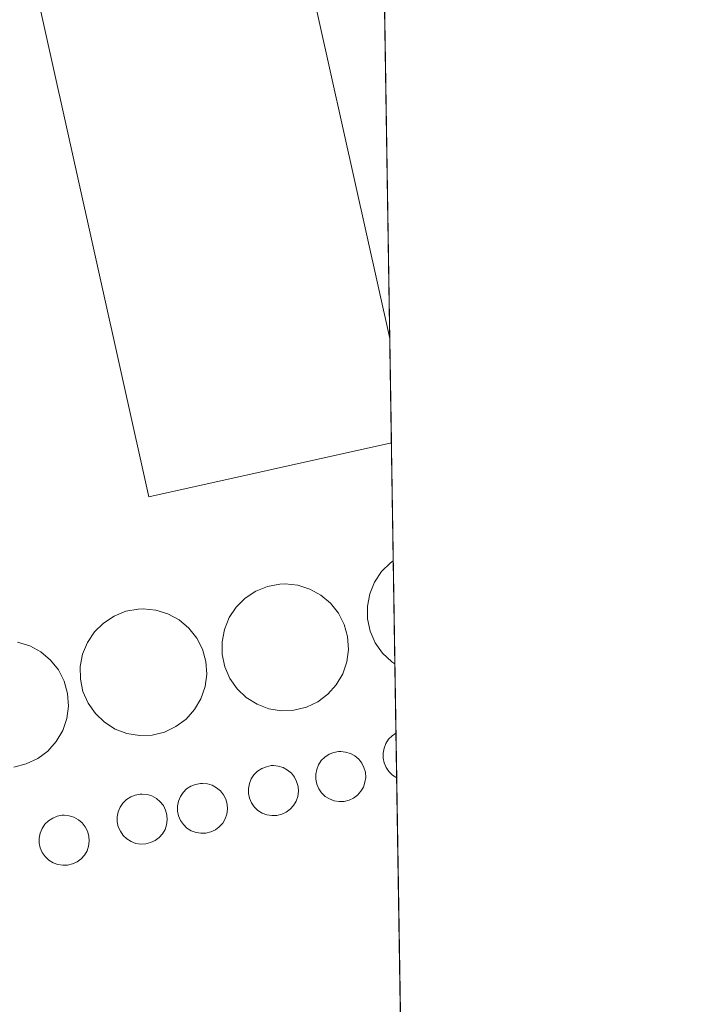
# Model space of a CAD drawing. Units: metres. Extents: x 608556 to 612039, y 4657558 to 4659925.
# Drawn here: x 611992 to 612033, y 4659139 to 4659197 of the extents above; entities that cross this region are included whole.
import ezdxf

# ---------------------------------------------------------------- set-up
doc = ezdxf.new("R2010")
doc.units = ezdxf.units.M
doc.header["$MEASUREMENT"] = 0
for name, color, linetype, lineweight in [('Depósito genérico', 232, 'Continuous', 0), ('Depósito genérico Cxs', 232, 'Continuous', 0), ('Edificación', 1, 'Continuous', 13), ('Edificación Cxs', 1, 'Continuous', 13), ('Layer 0', 7, 'Continuous', 0), ('Municipio CxS', 142, 'Continuous', 0), ('Núcleo urbano CxS', 19, 'Continuous', 0), ('Recinto industrial CxS', 135, 'Continuous', 0)]:
    doc.layers.add(name, color=color, linetype=linetype, lineweight=lineweight)

msp = doc.modelspace()

# ---------------------------------------------------------------- linework, layer by layer
at = {"layer": 'Depósito genérico', "color": 232, "linetype": 'Continuous', "lineweight": 0}
for points in [[(612014.398, 4659159.351, 323.518), (612014.21, 4659159.47, 323.531), (612013.67, 4659159.98, 323.58), (612013.24, 4659160.59, 323.63), (612012.94, 4659161.28, 323.681), (612012.79, 4659162, 323.729), (612012.78, 4659162.75, 323.778), (612012.92, 4659163.48, 323.824), (612013.2, 4659164.17, 323.875), (612013.62, 4659164.79, 323.912), (612014.14, 4659165.31, 323.932), (612014.302, 4659165.416, 323.933)], [(612014.302, 4659165.416, 323.933), (612014.398, 4659159.351, 323.518)], [(612008.46, 4659156.63, 323.59), (612007.72, 4659156.6, 323.591), (612006.98, 4659156.72, 323.593), (612006.29, 4659156.98, 323.602), (612005.66, 4659157.38, 323.626), (612005.12, 4659157.89, 323.66), (612004.69, 4659158.5, 323.702), (612004.39, 4659159.19, 323.742), (612004.24, 4659159.91, 323.772), (612004.23, 4659160.66, 323.798), (612004.37, 4659161.39, 323.821), (612004.65, 4659162.08, 323.845), (612005.07, 4659162.7, 323.872), (612005.59, 4659163.22, 323.902), (612006.22, 4659163.63, 323.939), (612006.91, 4659163.91, 323.96), (612007.64, 4659164.04, 323.958), (612007.94, 4659164.06, 323.954), (612008.68, 4659163.98, 323.933), (612009.39, 4659163.76, 323.899), (612010.05, 4659163.4, 323.855), (612010.62, 4659162.92, 323.815), (612011.08, 4659162.34, 323.773), (612011.42, 4659161.68, 323.728), (612011.62, 4659160.96, 323.683), (612011.67, 4659160.21, 323.638), (612011.57, 4659159.48, 323.598), (612011.33, 4659158.77, 323.561), (612010.95, 4659158.13, 323.557), (612010.46, 4659157.57, 323.572), (612009.86, 4659157.13, 323.582), (612009.19, 4659156.81, 323.587), (612008.46, 4659156.63, 323.59)], [(612000.12, 4659155.17, 323.516), (611999.38, 4659155.14, 323.506), (611998.64, 4659155.26, 323.51), (611997.95, 4659155.52, 323.527), (611997.32, 4659155.92, 323.556), (611996.78, 4659156.43, 323.595), (611996.35, 4659157.04, 323.646), (611996.05, 4659157.73, 323.71), (611995.9, 4659158.45, 323.774), (611995.89, 4659159.2, 323.8), (611996.03, 4659159.93, 323.819), (611996.31, 4659160.62, 323.83), (611996.73, 4659161.24, 323.839), (611997.25, 4659161.76, 323.85), (611997.88, 4659162.17, 323.857), (611998.57, 4659162.45, 323.859), (611999.3, 4659162.58, 323.857), (611999.6, 4659162.6, 323.856), (612000.34, 4659162.52, 323.853), (612001.05, 4659162.3, 323.85), (612001.71, 4659161.94, 323.849), (612002.28, 4659161.46, 323.843), (612002.74, 4659160.88, 323.83), (612003.08, 4659160.22, 323.812), (612003.28, 4659159.5, 323.792), (612003.33, 4659158.75, 323.774), (612003.23, 4659158.02, 323.741), (612002.99, 4659157.31, 323.699), (612002.61, 4659156.67, 323.659), (612002.12, 4659156.11, 323.618), (612001.52, 4659155.67, 323.58), (612000.85, 4659155.35, 323.541), (612000.12, 4659155.17, 323.516)], [(611992.21, 4659160.64, 323.963), (611992.92, 4659160.42, 323.926), (611993.58, 4659160.06, 323.886), (611994.15, 4659159.58, 323.848), (611994.61, 4659159, 323.812), (611994.95, 4659158.34, 323.773), (611995.15, 4659157.62, 323.707), (611995.2, 4659156.87, 323.64), (611995.1, 4659156.14, 323.576), (611994.86, 4659155.43, 323.515), (611994.48, 4659154.79, 323.46), (611993.99, 4659154.23, 323.413), (611993.39, 4659153.79, 323.378), (611992.72, 4659153.47, 323.357), (611991.99, 4659153.29, 323.374)], [(612014.504, 4659152.663, 323.688), (612014.26, 4659152.81, 323.691), (612014.05, 4659153.02, 323.693), (612013.88, 4659153.26, 323.693), (612013.76, 4659153.53, 323.692), (612013.7, 4659153.82, 323.679), (612013.7, 4659154.11, 323.666), (612013.76, 4659154.4, 323.654), (612013.87, 4659154.67, 323.643), (612014.03, 4659154.92, 323.633), (612014.24, 4659155.12, 323.624), (612014.463, 4659155.272, 323.617)], [(612014.463, 4659155.272, 323.617), (612014.504, 4659152.663, 323.688)], [(612011.41, 4659151.27, 323.739), (612011.12, 4659151.26, 323.736), (612010.83, 4659151.3, 323.732), (612010.55, 4659151.41, 323.724), (612010.3, 4659151.56, 323.715), (612010.09, 4659151.77, 323.704), (612009.92, 4659152.01, 323.691), (612009.8, 4659152.28, 323.677), (612009.74, 4659152.57, 323.663), (612009.74, 4659152.86, 323.65), (612009.8, 4659153.15, 323.638), (612009.91, 4659153.42, 323.628), (612010.07, 4659153.67, 323.625), (612010.28, 4659153.87, 323.626), (612010.53, 4659154.04, 323.628), (612010.8, 4659154.14, 323.63), (612011.09, 4659154.2, 323.633), (612011.21, 4659154.2, 323.635), (612011.5, 4659154.17, 323.64), (612011.78, 4659154.09, 323.645), (612012.04, 4659153.94, 323.652), (612012.27, 4659153.75, 323.661), (612012.45, 4659153.52, 323.67), (612012.58, 4659153.26, 323.677), (612012.66, 4659152.98, 323.683), (612012.68, 4659152.68, 323.687), (612012.64, 4659152.39, 323.692), (612012.55, 4659152.11, 323.697), (612012.4, 4659151.86, 323.704), (612012.2, 4659151.64, 323.712), (612011.97, 4659151.46, 323.722), (612011.7, 4659151.34, 323.732), (612011.41, 4659151.27, 323.739)], [(612007.45, 4659150.44, 323.743), (612007.16, 4659150.43, 323.741), (612006.87, 4659150.47, 323.737), (612006.59, 4659150.58, 323.729), (612006.34, 4659150.73, 323.715), (612006.13, 4659150.94, 323.697), (612005.96, 4659151.18, 323.678), (612005.84, 4659151.45, 323.659), (612005.78, 4659151.74, 323.639), (612005.78, 4659152.03, 323.621), (612005.84, 4659152.32, 323.606), (612005.95, 4659152.59, 323.593), (612006.11, 4659152.84, 323.583), (612006.32, 4659153.04, 323.579), (612006.57, 4659153.21, 323.577), (612006.84, 4659153.31, 323.576), (612007.13, 4659153.37, 323.578), (612007.25, 4659153.37, 323.58), (612007.54, 4659153.34, 323.587), (612007.82, 4659153.26, 323.597), (612008.08, 4659153.11, 323.609), (612008.31, 4659152.92, 323.623), (612008.49, 4659152.69, 323.638), (612008.62, 4659152.43, 323.653), (612008.7, 4659152.15, 323.668), (612008.72, 4659151.85, 323.683), (612008.68, 4659151.56, 323.696), (612008.59, 4659151.28, 323.709), (612008.44, 4659151.03, 323.72), (612008.24, 4659150.81, 323.73), (612008.01, 4659150.63, 323.737), (612007.74, 4659150.51, 323.741), (612007.45, 4659150.44, 323.743)], [(612003.28, 4659149.4, 323.736), (612002.99, 4659149.39, 323.731), (612002.7, 4659149.43, 323.723), (612002.42, 4659149.54, 323.709), (612002.17, 4659149.69, 323.692), (612001.96, 4659149.9, 323.671), (612001.79, 4659150.14, 323.648), (612001.67, 4659150.41, 323.624), (612001.61, 4659150.7, 323.599), (612001.61, 4659150.99, 323.575), (612001.67, 4659151.28, 323.553), (612001.78, 4659151.55, 323.534), (612001.94, 4659151.8, 323.519), (612002.15, 4659152, 323.51), (612002.4, 4659152.17, 323.504), (612002.67, 4659152.27, 323.505), (612002.96, 4659152.33, 323.51), (612003.08, 4659152.33, 323.514), (612003.37, 4659152.3, 323.526), (612003.65, 4659152.22, 323.541), (612003.91, 4659152.07, 323.56), (612004.14, 4659151.88, 323.58), (612004.32, 4659151.65, 323.602), (612004.45, 4659151.39, 323.623), (612004.53, 4659151.11, 323.644), (612004.55, 4659150.81, 323.665), (612004.51, 4659150.52, 323.683), (612004.42, 4659150.24, 323.7), (612004.27, 4659149.99, 323.714), (612004.07, 4659149.77, 323.725), (612003.84, 4659149.59, 323.733), (612003.57, 4659149.47, 323.736), (612003.28, 4659149.4, 323.736)], [(611999.74, 4659148.77, 323.746), (611999.45, 4659148.76, 323.746), (611999.16, 4659148.8, 323.741), (611998.88, 4659148.91, 323.731), (611998.63, 4659149.06, 323.717), (611998.42, 4659149.27, 323.699), (611998.25, 4659149.51, 323.678), (611998.13, 4659149.78, 323.655), (611998.07, 4659150.07, 323.63), (611998.07, 4659150.36, 323.606), (611998.13, 4659150.65, 323.582), (611998.24, 4659150.92, 323.56), (611998.4, 4659151.17, 323.54), (611998.61, 4659151.37, 323.525), (611998.86, 4659151.54, 323.512), (611999.13, 4659151.64, 323.505), (611999.42, 4659151.7, 323.502), (611999.54, 4659151.7, 323.503), (611999.83, 4659151.67, 323.507), (612000.11, 4659151.59, 323.515), (612000.37, 4659151.44, 323.529), (612000.6, 4659151.25, 323.546), (612000.78, 4659151.02, 323.566), (612000.91, 4659150.76, 323.588), (612000.99, 4659150.48, 323.611), (612001.01, 4659150.18, 323.636), (612000.97, 4659149.89, 323.66), (612000.88, 4659149.61, 323.682), (612000.73, 4659149.36, 323.702), (612000.53, 4659149.14, 323.719), (612000.3, 4659148.96, 323.733), (612000.03, 4659148.84, 323.742), (611999.74, 4659148.77, 323.746)], [(611995.15, 4659147.52, 323.692), (611994.86, 4659147.51, 323.692), (611994.57, 4659147.55, 323.693), (611994.29, 4659147.66, 323.698), (611994.04, 4659147.81, 323.704), (611993.83, 4659148.02, 323.711), (611993.66, 4659148.26, 323.718), (611993.54, 4659148.53, 323.723), (611993.48, 4659148.82, 323.701), (611993.48, 4659149.11, 323.679), (611993.54, 4659149.4, 323.658), (611993.65, 4659149.67, 323.639), (611993.81, 4659149.92, 323.621), (611994.02, 4659150.12, 323.606), (611994.27, 4659150.29, 323.595), (611994.54, 4659150.39, 323.588), (611994.83, 4659150.45, 323.584), (611994.95, 4659150.45, 323.585), (611995.24, 4659150.42, 323.588), (611995.52, 4659150.34, 323.596), (611995.78, 4659150.19, 323.609), (611996.01, 4659150, 323.626), (611996.19, 4659149.77, 323.646), (611996.32, 4659149.51, 323.669), (611996.4, 4659149.23, 323.693), (611996.42, 4659148.93, 323.718), (611996.38, 4659148.64, 323.742), (611996.29, 4659148.36, 323.744), (611996.14, 4659148.11, 323.728), (611995.94, 4659147.89, 323.714), (611995.71, 4659147.71, 323.703), (611995.44, 4659147.59, 323.696), (611995.15, 4659147.52, 323.692)]]:
    msp.add_polyline3d(points, dxfattribs=at)
at = {"layer": 'Depósito genérico Cxs', "color": 232, "linetype": 'Continuous', "lineweight": 0}
for points in [[(612014.398, 4659159.351, 323.518), (612014.21, 4659159.47, 323.532), (612013.67, 4659159.98, 323.58), (612013.24, 4659160.59, 323.63), (612012.94, 4659161.28, 323.681), (612012.79, 4659162, 323.729), (612012.78, 4659162.75, 323.778), (612012.92, 4659163.48, 323.824), (612013.2, 4659164.17, 323.875), (612013.62, 4659164.79, 323.912), (612014.14, 4659165.31, 323.932), (612014.302, 4659165.416, 323.933), (612014.398, 4659159.351, 323.518)], [(612008.46, 4659156.63, 323.59), (612007.72, 4659156.6, 323.591), (612006.98, 4659156.72, 323.593), (612006.29, 4659156.98, 323.602), (612005.66, 4659157.38, 323.626), (612005.12, 4659157.89, 323.66), (612004.69, 4659158.5, 323.702), (612004.39, 4659159.19, 323.742), (612004.24, 4659159.91, 323.772), (612004.23, 4659160.66, 323.797), (612004.37, 4659161.39, 323.821), (612004.65, 4659162.08, 323.845), (612005.07, 4659162.7, 323.872), (612005.59, 4659163.22, 323.902), (612006.22, 4659163.63, 323.939), (612006.91, 4659163.91, 323.96), (612007.64, 4659164.04, 323.957), (612007.94, 4659164.06, 323.954), (612008.68, 4659163.98, 323.933), (612009.39, 4659163.76, 323.899), (612010.05, 4659163.4, 323.855), (612010.62, 4659162.92, 323.815), (612011.08, 4659162.34, 323.773), (612011.42, 4659161.68, 323.728), (612011.62, 4659160.96, 323.683), (612011.67, 4659160.21, 323.638), (612011.57, 4659159.48, 323.597), (612011.33, 4659158.77, 323.561), (612010.95, 4659158.13, 323.557), (612010.46, 4659157.57, 323.572), (612009.86, 4659157.13, 323.582), (612009.19, 4659156.81, 323.587), (612008.46, 4659156.63, 323.59)], [(612000.12, 4659155.17, 323.517), (611999.38, 4659155.14, 323.506), (611998.64, 4659155.26, 323.51), (611997.95, 4659155.52, 323.527), (611997.32, 4659155.92, 323.556), (611996.78, 4659156.43, 323.595), (611996.35, 4659157.04, 323.646), (611996.05, 4659157.73, 323.71), (611995.9, 4659158.45, 323.775), (611995.89, 4659159.2, 323.8), (611996.03, 4659159.93, 323.819), (611996.31, 4659160.62, 323.83), (611996.73, 4659161.24, 323.839), (611997.25, 4659161.76, 323.85), (611997.88, 4659162.17, 323.857), (611998.57, 4659162.45, 323.859), (611999.3, 4659162.58, 323.857), (611999.6, 4659162.6, 323.856), (612000.34, 4659162.52, 323.853), (612001.05, 4659162.3, 323.85), (612001.71, 4659161.94, 323.849), (612002.28, 4659161.46, 323.843), (612002.74, 4659160.88, 323.831), (612003.08, 4659160.22, 323.812), (612003.28, 4659159.5, 323.792), (612003.33, 4659158.75, 323.774), (612003.23, 4659158.02, 323.741), (612002.99, 4659157.31, 323.699), (612002.61, 4659156.67, 323.659), (612002.12, 4659156.11, 323.618), (612001.52, 4659155.67, 323.579), (612000.85, 4659155.35, 323.541), (612000.12, 4659155.17, 323.517)], [(612014.504, 4659152.663, 323.688), (612014.26, 4659152.81, 323.691), (612014.05, 4659153.02, 323.692), (612013.88, 4659153.26, 323.693), (612013.76, 4659153.53, 323.692), (612013.7, 4659153.82, 323.679), (612013.7, 4659154.11, 323.666), (612013.76, 4659154.4, 323.654), (612013.87, 4659154.67, 323.643), (612014.03, 4659154.92, 323.633), (612014.24, 4659155.12, 323.624), (612014.463, 4659155.272, 323.617), (612014.504, 4659152.663, 323.688)], [(612011.41, 4659151.27, 323.739), (612011.12, 4659151.26, 323.736), (612010.83, 4659151.3, 323.732), (612010.55, 4659151.41, 323.724), (612010.3, 4659151.56, 323.715), (612010.09, 4659151.77, 323.703), (612009.92, 4659152.01, 323.691), (612009.8, 4659152.28, 323.677), (612009.74, 4659152.57, 323.663), (612009.74, 4659152.86, 323.65), (612009.8, 4659153.15, 323.638), (612009.91, 4659153.42, 323.628), (612010.07, 4659153.67, 323.625), (612010.28, 4659153.87, 323.626), (612010.53, 4659154.04, 323.628), (612010.8, 4659154.14, 323.63), (612011.09, 4659154.2, 323.633), (612011.21, 4659154.2, 323.635), (612011.5, 4659154.17, 323.64), (612011.78, 4659154.09, 323.645), (612012.04, 4659153.94, 323.652), (612012.27, 4659153.75, 323.661), (612012.45, 4659153.52, 323.671), (612012.58, 4659153.26, 323.677), (612012.66, 4659152.98, 323.683), (612012.68, 4659152.68, 323.687), (612012.64, 4659152.39, 323.692), (612012.55, 4659152.11, 323.697), (612012.4, 4659151.86, 323.704), (612012.2, 4659151.64, 323.712), (612011.97, 4659151.46, 323.722), (612011.7, 4659151.34, 323.732), (612011.41, 4659151.27, 323.739)], [(612007.45, 4659150.44, 323.743), (612007.16, 4659150.43, 323.741), (612006.87, 4659150.47, 323.737), (612006.59, 4659150.58, 323.729), (612006.34, 4659150.73, 323.715), (612006.13, 4659150.94, 323.698), (612005.96, 4659151.18, 323.679), (612005.84, 4659151.45, 323.659), (612005.78, 4659151.74, 323.639), (612005.78, 4659152.03, 323.621), (612005.84, 4659152.32, 323.606), (612005.95, 4659152.59, 323.593), (612006.11, 4659152.84, 323.583), (612006.32, 4659153.04, 323.579), (612006.57, 4659153.21, 323.577), (612006.84, 4659153.31, 323.576), (612007.13, 4659153.37, 323.578), (612007.25, 4659153.37, 323.58), (612007.54, 4659153.34, 323.587), (612007.82, 4659153.26, 323.597), (612008.08, 4659153.11, 323.609), (612008.31, 4659152.92, 323.623), (612008.49, 4659152.69, 323.638), (612008.62, 4659152.43, 323.653), (612008.7, 4659152.15, 323.668), (612008.72, 4659151.85, 323.683), (612008.68, 4659151.56, 323.696), (612008.59, 4659151.28, 323.709), (612008.44, 4659151.03, 323.72), (612008.24, 4659150.81, 323.73), (612008.01, 4659150.63, 323.737), (612007.74, 4659150.51, 323.741), (612007.45, 4659150.44, 323.743)], [(612003.28, 4659149.4, 323.736), (612002.99, 4659149.39, 323.731), (612002.7, 4659149.43, 323.723), (612002.42, 4659149.54, 323.709), (612002.17, 4659149.69, 323.692), (612001.96, 4659149.9, 323.671), (612001.79, 4659150.14, 323.648), (612001.67, 4659150.41, 323.624), (612001.61, 4659150.7, 323.599), (612001.61, 4659150.99, 323.575), (612001.67, 4659151.28, 323.553), (612001.78, 4659151.55, 323.534), (612001.94, 4659151.8, 323.519), (612002.15, 4659152, 323.51), (612002.4, 4659152.17, 323.504), (612002.67, 4659152.27, 323.505), (612002.96, 4659152.33, 323.51), (612003.08, 4659152.33, 323.514), (612003.37, 4659152.3, 323.526), (612003.65, 4659152.22, 323.541), (612003.91, 4659152.07, 323.56), (612004.14, 4659151.88, 323.58), (612004.32, 4659151.65, 323.601), (612004.45, 4659151.39, 323.623), (612004.53, 4659151.11, 323.644), (612004.55, 4659150.81, 323.665), (612004.51, 4659150.52, 323.683), (612004.42, 4659150.24, 323.7), (612004.27, 4659149.99, 323.714), (612004.07, 4659149.77, 323.725), (612003.84, 4659149.59, 323.733), (612003.57, 4659149.47, 323.736), (612003.28, 4659149.4, 323.736)], [(611999.74, 4659148.77, 323.746), (611999.45, 4659148.76, 323.746), (611999.16, 4659148.8, 323.741), (611998.88, 4659148.91, 323.731), (611998.63, 4659149.06, 323.717), (611998.42, 4659149.27, 323.699), (611998.25, 4659149.51, 323.678), (611998.13, 4659149.78, 323.655), (611998.07, 4659150.07, 323.63), (611998.07, 4659150.36, 323.606), (611998.13, 4659150.65, 323.582), (611998.24, 4659150.92, 323.56), (611998.4, 4659151.17, 323.54), (611998.61, 4659151.37, 323.525), (611998.86, 4659151.54, 323.512), (611999.13, 4659151.64, 323.505), (611999.42, 4659151.7, 323.502), (611999.54, 4659151.7, 323.503), (611999.83, 4659151.67, 323.507), (612000.11, 4659151.59, 323.515), (612000.37, 4659151.44, 323.529), (612000.6, 4659151.25, 323.546), (612000.78, 4659151.02, 323.566), (612000.91, 4659150.76, 323.588), (612000.99, 4659150.48, 323.611), (612001.01, 4659150.18, 323.636), (612000.97, 4659149.89, 323.66), (612000.88, 4659149.61, 323.682), (612000.73, 4659149.36, 323.702), (612000.53, 4659149.14, 323.719), (612000.3, 4659148.96, 323.733), (612000.03, 4659148.84, 323.742), (611999.74, 4659148.77, 323.746)], [(611995.15, 4659147.52, 323.692), (611994.86, 4659147.51, 323.692), (611994.57, 4659147.55, 323.693), (611994.29, 4659147.66, 323.698), (611994.04, 4659147.81, 323.704), (611993.83, 4659148.02, 323.711), (611993.66, 4659148.26, 323.718), (611993.54, 4659148.53, 323.724), (611993.48, 4659148.82, 323.701), (611993.48, 4659149.11, 323.68), (611993.54, 4659149.4, 323.658), (611993.65, 4659149.67, 323.639), (611993.81, 4659149.92, 323.621), (611994.02, 4659150.12, 323.606), (611994.27, 4659150.29, 323.595), (611994.54, 4659150.39, 323.588), (611994.83, 4659150.45, 323.584), (611994.95, 4659150.45, 323.585), (611995.24, 4659150.42, 323.588), (611995.52, 4659150.34, 323.596), (611995.78, 4659150.19, 323.609), (611996.01, 4659150, 323.626), (611996.19, 4659149.77, 323.646), (611996.32, 4659149.51, 323.669), (611996.4, 4659149.23, 323.693), (611996.42, 4659148.93, 323.718), (611996.38, 4659148.64, 323.742), (611996.29, 4659148.36, 323.744), (611996.14, 4659148.11, 323.728), (611995.94, 4659147.89, 323.714), (611995.71, 4659147.71, 323.703), (611995.44, 4659147.59, 323.696), (611995.15, 4659147.52, 323.692)]]:
    msp.add_polyline3d(points, close=True, dxfattribs=at)
msp.add_polyline3d([(611992.21, 4659160.64, 323.963), (611992.92, 4659160.42, 323.926), (611993.58, 4659160.06, 323.886), (611994.15, 4659159.58, 323.848), (611994.61, 4659159, 323.812), (611994.95, 4659158.34, 323.773), (611995.15, 4659157.62, 323.707), (611995.2, 4659156.87, 323.64), (611995.1, 4659156.14, 323.576), (611994.86, 4659155.43, 323.515), (611994.48, 4659154.79, 323.46), (611993.99, 4659154.23, 323.413), (611993.39, 4659153.79, 323.377), (611992.72, 4659153.47, 323.357), (611991.99, 4659153.29, 323.374)], dxfattribs=at)
at = {"layer": 'Edificación', "color": 1, "linetype": 'Continuous', "lineweight": 13}
for points in [[(612014.192, 4659172.361, 324.324), (611999.93, 4659169.18, 324.385), (611992.41, 4659202.95, 324.368), (612007.89, 4659206.4, 324.35), (612014.095, 4659178.497, 324.378)], [(612014.095, 4659178.497, 324.378), (612014.192, 4659172.361, 324.324)]]:
    msp.add_polyline3d(points, dxfattribs=at)
at = {"layer": 'Edificación Cxs', "color": 1, "linetype": 'Continuous', "lineweight": 13}
msp.add_polyline3d([(612014.095, 4659178.497, 324.378), (612014.192, 4659172.361, 324.324), (611999.93, 4659169.18, 324.385), (611992.41, 4659202.95, 324.368), (612007.89, 4659206.4, 324.35), (612014.095, 4659178.497, 324.378)], close=True, dxfattribs=at)
at = {"layer": 'Layer 0', "linetype": 'Continuous', "lineweight": 0}
msp.add_polyline3d([(611815.07, 4659084.89, 321.868), (611809.68, 4659109.84, 322.386), (611787.19, 4659214.04, 322.594), (611782.17, 4659237.29, 322.757), (611766.24, 4659311.07, 323.115), (611898.28, 4659339.99, 324.345), (611921.54, 4659345.08, 324.262), (611926.97, 4659346.26, 324.335), (612011.159, 4659363.947, 324.374), (612014.885, 4659128.583, 324.046), (611815.07, 4659084.89, 321.868)], close=True, dxfattribs=at)
at = {"layer": 'Municipio CxS', "color": 142, "linetype": 'Continuous', "lineweight": 0}
msp.add_polyline3d([(612013.748, 4659200.404, 324.321), (612013.828, 4659195.409, 324.33), (612013.907, 4659190.413, 324.322), (612013.986, 4659185.417, 324.348), (612014.065, 4659180.421, 324.374), (612014.144, 4659175.425, 324.38), (612014.223, 4659170.429, 324.223), (612014.302, 4659165.434, 323.934), (612014.381, 4659160.438, 323.597), (612014.46, 4659155.442, 323.608), (612014.539, 4659150.446, 323.64), (612014.618, 4659145.45, 323.756), (612014.698, 4659140.454, 323.892), (612014.777, 4659135.459, 324.077)], dxfattribs=at)
at = {"layer": 'Núcleo urbano CxS', "color": 19, "linetype": 'Continuous', "lineweight": 0}
msp.add_polyline3d([(611808.63, 4659084.471, 321.658), (611760.71, 4659312.102, 323.148), (611926.729, 4659345.478, 324.23), (611949.834, 4659232.519, 323.992), (612009.737, 4659244.5, 324.071), (612013.3, 4659228.722, 324.035), (612014.879, 4659129.003, 323.971), (611808.63, 4659084.471, 321.658)], close=True, dxfattribs=at)
msp.add_polyline3d([(612013.3, 4659228.722, 324.035), (612014.879, 4659129.003, 323.971)], dxfattribs=at)
at = {"layer": 'Recinto industrial CxS', "color": 135, "linetype": 'Continuous', "lineweight": 0}
for points in [[(612008.086, 4659558.099, 329.729), (612032.597, 4658009.829, 304.8)], [(612008.086, 4659558.099, 329.729), (612032.597, 4658009.829, 304.8)], [(612011.159, 4659363.947, 324.374), (612014.885, 4659128.583, 324.046)]]:
    msp.add_polyline3d(points, dxfattribs=at)

doc.saveas('drawing.dxf')
